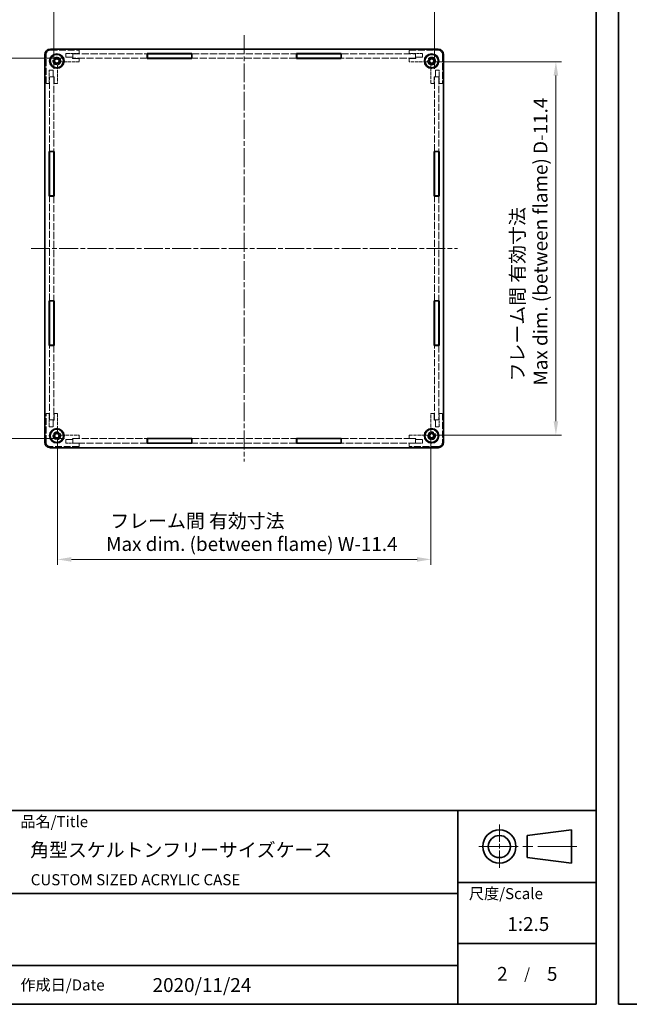
# Model space of a CAD drawing. Units: millimetres. Extents: x 22 to 4167, y 12 to 714.
# Drawn here: x 1335 to 1611, y 12 to 457 of the extents above; entities that cross this region are included whole.
import ezdxf
from ezdxf.enums import TextEntityAlignment as Align

# ---------------------------------------------------------------- set-up
doc = ezdxf.new("R2010")
doc.units = ezdxf.units.MM
doc.header["$LTSCALE"] = 1.5
doc.linetypes.add('CHAIN', pattern=[0.3543, 0.2362, -0.0295, 0.0591, -0.0295])
doc.linetypes.add('DASHED', pattern=[0.2067, 0.1654, -0.0413])
doc.layers.get('Defpoints').update_dxf_attribs({"lineweight": 25})
for name, color, linetype, lineweight in [('Border (ISO)', 7, 'Continuous', 35), ('Dimension (ISO)', 7, 'Continuous', 18), ('Dimension (ISO) @ 1', 7, 'Continuous', 18), ('Hidden (ISO)', 7, 'DASHED', 18), ('Title (ISO)', 7, 'Continuous', 35), ('Visible (ISO)', 7, 'Continuous', 35)]:
    doc.layers.add(name, color=color, linetype=linetype, lineweight=lineweight)
doc.layers.add('Centerline (ISO)', color=7, linetype='Continuous', lineweight=18, true_color=0x80ffff)
doc.layers.add('Hatch (ISO)', color=1, linetype='Continuous', lineweight=18, true_color=0xff0000)
doc.styles.add('Note Text (TK)', font='txt')
doc.styles.add('文字スタイル67', font='arial.ttf')
doc.dimstyles.new('Default - Method 1b (TK)', dxfattribs={"dimscale": 1.5, "dimtxt": 2.5, "dimasz": 2.5, "dimexe": 1, "dimexo": 1.5, "dimgap": 1, "dimtad": 1, "dimtoh": 1, "dimrnd": 1e-08, "dimdsep": 46, "dimtxsty": 'Note Text (TK)', "dimcen": 0.09, "dimdle": 5, "dimclrd": 100, "dimclre": 100, "dimclrt": 7, "dimadec": 1, "dimazin": 1, "dimtfac": 1, "dimtmove": 0, "dimatfit": 3, "dimfxl": 0, "dimtolj": 1, "dimlwd": -1, "dimlwe": -1, "dimarcsym": 0})

# ---------------------------------------------------------------- blocks, each defined once
blk = doc.blocks.new('図面枠 tk図枠')
at = {"layer": 'Border (ISO)'}
for p, q in [((14.5, 289), (14.5, 8)), ((405.5, 289), (405.5, 8)), ((14.5, 8), (405.5, 8))]:
    blk.add_line(p, q, dxfattribs=at)
blk = doc.blocks.new('表題欄 tk表題欄')
at = {"layer": 'Hatch (ISO)'}
h = blk.add_hatch(color=256, dxfattribs=at)
edge = h.paths.add_edge_path(flags=0)
edge.add_arc((95.58, 236.3), 0.596, 270, 360)
edge.add_line((96.17, 236.3), (96.17, 239.71))
edge.add_arc((95.58, 239.71), 0.596, 0, 90)
edge.add_line((95.58, 240.31), (79.14, 240.31))
edge.add_arc((79.14, 239.71), 0.596, 90, 180)
edge.add_line((78.54, 239.71), (78.54, 236.3))
edge.add_arc((79.14, 236.3), 0.596, 180, 270)
edge.add_line((79.14, 235.7), (95.58, 235.7))
edge = h.paths.add_edge_path()
edge.add_line((77.84, 239.96), (77.84, 236.05))
edge.add_arc((78.54, 236.05), 0.702, 180, 270)
edge.add_line((78.54, 235.35), (96.17, 235.35))
edge.add_arc((96.17, 236.05), 0.702, 270, 360)
edge.add_line((96.87, 236.05), (96.87, 239.96))
edge.add_arc((96.17, 239.96), 0.702, 0, 90)
edge.add_line((96.17, 240.66), (78.54, 240.66))
edge.add_arc((78.54, 239.96), 0.702, 90, 180)
for points in [[(79.07, 239.15), (79.07, 238.66), (79.92, 238.66), (79.92, 236.66), (80.51, 236.66), (80.51, 238.66), (81.36, 238.66), (81.36, 239.15)], [(85.68, 236.66), (84.94, 237.89), (84.42, 237.32), (84.42, 236.66), (83.9, 236.66), (83.9, 239.15), (84.42, 239.15), (84.42, 238.1), (85.39, 239.15), (86.11, 239.15), (85.32, 238.3), (86.3, 236.66)], [(92.09, 239.15), (92.09, 236.66), (92.61, 236.66), (92.61, 237.66), (93.77, 237.66), (93.77, 236.66), (94.29, 236.66), (94.29, 239.15), (93.77, 239.15), (93.77, 238.15), (92.61, 238.15), (92.61, 239.15)], [(94.84, 239.15), (94.84, 236.66), (95.36, 236.66), (95.36, 239.15)]]:
    blk.add_hatch(color=256, dxfattribs=at).paths.add_polyline_path(points)
h = blk.add_hatch(color=256, dxfattribs=at)
h.paths.add_polyline_path([(82.59, 237.71), (81.95, 237.71), (82.27, 238.58)], flags=0)
h.paths.add_polyline_path([(82.78, 237.2), (81.76, 237.2), (81.57, 236.66), (80.95, 236.66), (81.86, 239.15), (82.68, 239.15), (83.59, 236.66), (82.98, 236.66)])
h = blk.add_hatch(color=256, dxfattribs=at)
h.paths.add_polyline_path([(87.53, 237.71), (88.16, 237.71), (87.85, 238.58)], flags=0)
h.paths.add_polyline_path([(87.14, 236.66), (87.34, 237.2), (88.35, 237.2), (88.55, 236.66), (89.17, 236.66), (88.25, 239.15), (87.44, 239.15), (86.52, 236.66)])
h = blk.add_hatch(color=256, dxfattribs=at)
edge = h.paths.add_edge_path()
edge.add_arc((90.52, 237.9), 1.27, 38.5505, 336.582)
edge.add_line((91.69, 237.4), (91.17, 237.62))
edge.add_ellipse((90.52, 237.9), major_axis=(0, -0.8), ratio=0.867347, start_angle=124.651, end_angle=429.4109, ccw=False)
edge.add_line((91.09, 238.36), (91.52, 238.7))
at = {"layer": 'Title (ISO)'}
for p, q in [((74.71, 244.05), (255.71, 244.05)), ((74.71, 209.05), (74.71, 244.05)), ((149.71, 244.05), (149.71, 209.05)), ((230.71, 244.05), (230.71, 209.05)), ((255.71, 244.05), (255.71, 209.05)), ((243.21, 239.55), (251.21, 240.55)), ((251.21, 234.55), (251.21, 240.55)), ((243.21, 239.55), (243.21, 235.55)), ((243.21, 235.55), (251.21, 234.55)), ((230.71, 231.05), (255.71, 231.05)), ((74.71, 229.05), (230.71, 229.05)), ((99.71, 229.05), (99.71, 209.05)), ((124.71, 229.05), (124.71, 209.05)), ((230.71, 220.05), (255.71, 220.05)), ((149.71, 216.05), (230.71, 216.05)), ((255.71, 209.05), (74.71, 209.05))]:
    blk.add_line(p, q, dxfattribs=at)
at = {"layer": 'Title (ISO)', "color": 4, "linetype": 'CHAIN', "lineweight": 18, "ltscale": 8.88956, "true_color": 0x00ffff}
blk.add_line((238.21, 241.55), (238.21, 233.55), dxfattribs=at)
at = {"layer": 'Title (ISO)', "color": 4, "linetype": 'CHAIN', "lineweight": 18, "ltscale": 20.001633, "true_color": 0x00ffff}
blk.add_line((252.21, 237.55), (234.21, 237.55), dxfattribs=at)
at = {"layer": 'Title (ISO)'}
for radius in [3, 2]:
    blk.add_circle((238.21, 237.55), radius, dxfattribs=at)
at = {"layer": 'Title (ISO)', "color": 1, "true_color": 0xff0000, "char_height": 2, "line_spacing_factor": 1.5, "style": 'Note Text (TK)'}
for s, insert, attachment_point in [('\\fＭＳ Ｐゴシック|b0|i0;\\H2.0000;品名/Title', (151.71, 242.05), 4), ('\\fＭＳ Ｐゴシック|b0|i0;\\H2.0000;尺度/Scale', (232.71, 229.05), 4), ('\\fＭＳ Ｐゴシック|b0|i0;\\H2.0000;承認/Approved', (87.21, 227.05), 5), ('\\fＭＳ Ｐゴシック|b0|i0;\\H2.0000;検図/Checked', (112.21, 227.05), 5), ('\\fＭＳ Ｐゴシック|b0|i0;\\H2.0000;製図/Created', (137.21, 227.05), 5), ('\\fＭＳ Ｐゴシック|b0|i0;\\H2.0000;作成日/Date', (151.71, 212.55), 4)]:
    blk.add_mtext(s, dxfattribs=dict(at, insert=insert, attachment_point=attachment_point))
at = {"layer": 'Title (ISO)', "color": 7, "line_spacing_factor": 1.5, "style": 'Note Text (TK)'}
for s, insert, char_height, attachment_point in [('株式会社タカチ電機工業', (99.87, 238.05), 2.5, 4), ('\\fArial|b0|i0;\\H1.4986;TAKACHI ELECTRONICS ENCLOSURE CO., LTD.', (99.87, 232.05), 1.4986, 4), ('\\fＭＳ Ｐゴシック|b0|i0;\\H2.0000;/', (243.21, 214.55), 2, 5)]:
    blk.add_mtext(s, dxfattribs=dict(at, insert=insert, char_height=char_height, attachment_point=attachment_point))
at = {"layer": 'Title (ISO)', "color": 7}
for tag, p, height, style in [('<品名>_001', (153.23, 235.56), 2.5, 'Note Text (TK)'), ('<Title>_001', (153.43, 230.55), 2, '文字スタイル67'), ('<ページ_No.>_001', (238.1, 213.3), 2.5, 'Note Text (TK)'), ('<総ページ数>_001', (246.8, 213.3), 2.5, 'Note Text (TK)'), ('作成日_001', (175.55, 211.26), 2.5, 'Note Text (TK)')]:
    blk.add_attdef(tag, p, '', height=height, dxfattribs=dict(at, style=style))
at = {"layer": 'Title (ISO)', "color": 7, "style": 'Note Text (TK)'}
blk.add_attdef('<尺度>', text='', height=2.5, dxfattribs=at).set_placement((243.21, 223.55), align=Align.MIDDLE_CENTER)
blk = doc.blocks.new('*D74')
at = {"layer": 'Defpoints', "color": 0, "transparency": 16777216}
for p in [(1522.7, 462.84), (1350.9, 430.71), (1522.7, 430.71)]:
    blk.add_point(p, dxfattribs=at)
at = {"layer": 'Dimension (ISO)', "color": 100, "transparency": 16777216}
for p, q in [((1350.9, 434.46), (1350.9, 465.34)), ((1357.15, 462.84), (1516.45, 462.84)), ((1522.7, 434.46), (1522.7, 465.34))]:
    blk.add_line(p, q, dxfattribs=at)
for points in [[(1357.15, 463.88), (1357.15, 461.8), (1350.9, 462.84)], [(1516.45, 463.88), (1516.45, 461.8), (1522.7, 462.84)]]:
    blk.add_solid(points, dxfattribs=at)
at = {"layer": 'Dimension (ISO)', "color": 7, "transparency": 16777216, "insert": (1372.24, 475.24), "char_height": 6.25, "attachment_point": 4, "style": 'Note Text (TK)'}
blk.add_mtext('\\A1; Wパネル間 有効寸法\\PMax dim. (between W panel) W-8.2', dxfattribs=at)
blk = doc.blocks.new('*D75')
at = {"layer": 'Defpoints', "color": 0, "transparency": 16777216}
for p in [(1359.4, 439.21), (1320.9, 267.41), (1359.4, 267.41)]:
    blk.add_point(p, dxfattribs=at)
at = {"layer": 'Dimension (ISO)', "color": 100, "transparency": 16777216}
for p, q in [((1355.65, 439.21), (1318.4, 439.21)), ((1320.9, 432.96), (1320.9, 273.66)), ((1355.65, 267.41), (1318.4, 267.41))]:
    blk.add_line(p, q, dxfattribs=at)
for points in [[(1319.86, 432.96), (1321.94, 432.96), (1320.9, 439.21)], [(1319.86, 273.66), (1321.94, 273.66), (1320.9, 267.41)]]:
    blk.add_solid(points, dxfattribs=at)
at = {"layer": 'Dimension (ISO)', "color": 7, "transparency": 16777216, "insert": (1308.51, 289.6), "char_height": 6.25, "attachment_point": 4, "rotation": 90, "style": 'Note Text (TK)'}
blk.add_mtext('\\A1; Dパネル間 有効寸法\\PMax dim. (between D panel) D-8.2', dxfattribs=at)
blk = doc.blocks.new('*D76')
at = {"layer": 'Defpoints', "color": 0, "transparency": 16777216}
for p in [(1352.5, 270.92), (1521.1, 270.92), (1521.1, 212.89)]:
    blk.add_point(p, dxfattribs=at)
at = {"layer": 'Dimension (ISO)', "color": 100, "transparency": 16777216}
for p, q in [((1352.5, 267.17), (1352.5, 210.39)), ((1521.1, 267.17), (1521.1, 210.39)), ((1358.75, 212.89), (1514.85, 212.89))]:
    blk.add_line(p, q, dxfattribs=at)
for points in [[(1358.75, 213.94), (1358.75, 211.85), (1352.5, 212.89)], [(1514.85, 213.94), (1514.85, 211.85), (1521.1, 212.89)]]:
    blk.add_solid(points, dxfattribs=at)
at = {"layer": 'Dimension (ISO)', "color": 7, "transparency": 16777216, "insert": (1374.44, 225.04), "char_height": 6.25, "attachment_point": 4, "style": 'Note Text (TK)'}
blk.add_mtext('\\A1; フレーム間 有効寸法\\PMax dim. (between flame) W-11.4', dxfattribs=at)
blk = doc.blocks.new('*D77')
at = {"layer": 'Defpoints', "color": 0, "transparency": 16777216}
for p in [(1519.19, 437.61), (1519.19, 269.01), (1577.51, 269.01)]:
    blk.add_point(p, dxfattribs=at)
at = {"layer": 'Dimension (ISO)', "color": 100, "transparency": 16777216}
for p, q in [((1522.94, 437.61), (1580.01, 437.61)), ((1577.51, 431.36), (1577.51, 275.26)), ((1522.94, 269.01), (1580.01, 269.01))]:
    blk.add_line(p, q, dxfattribs=at)
for points in [[(1576.47, 431.36), (1578.56, 431.36), (1577.51, 437.61)], [(1576.47, 275.26), (1578.56, 275.26), (1577.51, 269.01)]]:
    blk.add_solid(points, dxfattribs=at)
at = {"layer": 'Dimension (ISO)', "color": 7, "transparency": 16777216, "insert": (1565.37, 291.38), "char_height": 6.25, "attachment_point": 4, "rotation": 90, "style": 'Note Text (TK)'}
blk.add_mtext('\\A1; フレーム間 有効寸法\\PMax dim. (between flame) D-11.4', dxfattribs=at)

msp = doc.modelspace()

# ---------------------------------------------------------------- linework, layer by layer
at = {"layer": 'Centerline (ISO)', "linetype": 'CHAIN', "ltscale": 23.990969}
for p, q in [((1436.7961, 449.56), (1436.7961, 257.06)), ((1340.5461, 353.31), (1533.0461, 353.31))]:
    msp.add_line(p, q, dxfattribs=at)
at = {"layer": 'Hidden (ISO)', "ltscale": 12.578616}
for p, q in [((1347.2961, 427.81), (1347.2961, 440.81)), ((1349.2961, 442.81), (1362.2961, 442.81)), ((1511.2961, 442.81), (1524.2961, 442.81)), ((1526.2961, 440.81), (1526.2961, 427.81)), ((1347.2961, 265.81), (1347.2961, 278.81)), ((1526.2961, 278.81), (1526.2961, 265.81)), ((1362.2961, 263.81), (1349.2961, 263.81)), ((1524.2961, 263.81), (1511.2961, 263.81))]:
    msp.add_line(p, q, dxfattribs=at)
at = {"layer": 'Hidden (ISO)', "ltscale": 1.295094}
for p, q in [((1356.2961, 441.31), (1356.2961, 439.61)), ((1517.2961, 439.61), (1517.2961, 441.31)), ((1350.4961, 433.81), (1348.7961, 433.81)), ((1524.7961, 433.81), (1523.0961, 433.81)), ((1348.7961, 272.81), (1350.4961, 272.81)), ((1523.0961, 272.81), (1524.7961, 272.81)), ((1356.2961, 267.01), (1356.2961, 265.31)), ((1517.2961, 265.31), (1517.2961, 267.01))]:
    msp.add_line(p, q, dxfattribs=at)
at = {"layer": 'Hidden (ISO)', "ltscale": 4.571172}
for p, q in [((1362.2961, 441.31), (1356.2961, 441.31)), ((1517.2961, 441.31), (1511.2961, 441.31)), ((1348.7961, 433.81), (1348.7961, 427.81)), ((1524.7961, 427.81), (1524.7961, 433.81)), ((1348.7961, 278.81), (1348.7961, 272.81)), ((1524.7961, 272.81), (1524.7961, 278.81)), ((1356.2961, 265.31), (1362.2961, 265.31)), ((1511.2961, 265.31), (1517.2961, 265.31))]:
    msp.add_line(p, q, dxfattribs=at)
at = {"layer": 'Hidden (ISO)', "ltscale": 13.004354}
for p, q in [((1359.3961, 441.21), (1392.9961, 441.21)), ((1480.5961, 441.21), (1514.1961, 441.21)), ((1392.9961, 439.21), (1359.3961, 439.21)), ((1514.1961, 439.21), (1480.5961, 439.21)), ((1348.8961, 397.11), (1348.8961, 430.71)), ((1350.8961, 430.71), (1350.8961, 397.11)), ((1522.6961, 397.11), (1522.6961, 430.71)), ((1524.6961, 430.71), (1524.6961, 397.11)), ((1348.8961, 275.91), (1348.8961, 309.51)), ((1350.8961, 309.51), (1350.8961, 275.91)), ((1522.6961, 275.91), (1522.6961, 309.51)), ((1524.6961, 309.51), (1524.6961, 275.91)), ((1359.3961, 267.41), (1392.9961, 267.41)), ((1480.5961, 267.41), (1514.1961, 267.41)), ((1392.9961, 265.41), (1359.3961, 265.41)), ((1514.1961, 265.41), (1480.5961, 265.41))]:
    msp.add_line(p, q, dxfattribs=at)
at = {"layer": 'Hidden (ISO)', "ltscale": 1.523657}
for p, q in [((1359.3961, 439.21), (1359.3961, 441.21)), ((1514.1961, 439.21), (1514.1961, 441.21)), ((1348.8961, 430.71), (1350.8961, 430.71)), ((1524.6961, 430.71), (1522.6961, 430.71)), ((1348.8961, 275.91), (1350.8961, 275.91)), ((1524.6961, 275.91), (1522.6961, 275.91)), ((1359.3961, 267.41), (1359.3961, 265.41)), ((1514.1961, 267.41), (1514.1961, 265.41))]:
    msp.add_line(p, q, dxfattribs=at)
at = {"layer": 'Hidden (ISO)', "ltscale": 1.142718}
for p, q in [((1362.2961, 442.81), (1362.2961, 441.31)), ((1511.2961, 441.31), (1511.2961, 442.81)), ((1362.2961, 439.11), (1362.2961, 437.61)), ((1511.2961, 437.61), (1511.2961, 439.11)), ((1348.7961, 427.81), (1347.2961, 427.81)), ((1352.4961, 427.81), (1350.9961, 427.81)), ((1522.5961, 427.81), (1521.0961, 427.81)), ((1526.2961, 427.81), (1524.7961, 427.81)), ((1347.2961, 278.81), (1348.7961, 278.81)), ((1350.9961, 278.81), (1352.4961, 278.81)), ((1521.0961, 278.81), (1522.5961, 278.81)), ((1524.7961, 278.81), (1526.2961, 278.81)), ((1362.2961, 269.01), (1362.2961, 267.51)), ((1511.2961, 267.51), (1511.2961, 269.01)), ((1362.2961, 265.31), (1362.2961, 263.81)), ((1511.2961, 263.81), (1511.2961, 265.31))]:
    msp.add_line(p, q, dxfattribs=at)
at = {"layer": 'Hidden (ISO)', "ltscale": 13.048587}
for p, q in [((1413.1961, 441.21), (1460.3961, 441.21)), ((1460.3961, 439.21), (1413.1961, 439.21)), ((1348.8961, 329.71), (1348.8961, 376.91)), ((1350.8961, 376.91), (1350.8961, 329.71)), ((1522.6961, 329.71), (1522.6961, 376.91)), ((1524.6961, 376.91), (1524.6961, 329.71)), ((1413.1961, 267.41), (1460.3961, 267.41)), ((1460.3961, 265.41), (1413.1961, 265.41))]:
    msp.add_line(p, q, dxfattribs=at)
at = {"layer": 'Hidden (ISO)', "ltscale": 6.013689}
for p, q in [((1352.4961, 435.7033), (1352.4961, 427.81)), ((1362.2961, 437.61), (1354.4027, 437.61)), ((1519.1894, 437.61), (1511.2961, 437.61)), ((1521.0961, 427.81), (1521.0961, 435.7033)), ((1352.4961, 278.81), (1352.4961, 270.9166)), ((1521.0961, 270.9166), (1521.0961, 278.81)), ((1354.4027, 269.01), (1362.2961, 269.01)), ((1511.2961, 269.01), (1519.1894, 269.01))]:
    msp.add_line(p, q, dxfattribs=at)
at = {"layer": 'Hidden (ISO)', "ltscale": 2.285536}
for p, q in [((1356.2961, 439.61), (1359.2961, 439.61)), ((1359.2961, 439.11), (1362.2961, 439.11)), ((1511.2961, 439.11), (1514.2961, 439.11)), ((1514.2961, 439.61), (1517.2961, 439.61)), ((1350.4961, 430.81), (1350.4961, 433.81)), ((1523.0961, 433.81), (1523.0961, 430.81)), ((1350.9961, 427.81), (1350.9961, 430.81)), ((1522.5961, 430.81), (1522.5961, 427.81)), ((1350.4961, 272.81), (1350.4961, 275.81)), ((1350.9961, 275.81), (1350.9961, 278.81)), ((1522.5961, 278.81), (1522.5961, 275.81)), ((1523.0961, 275.81), (1523.0961, 272.81)), ((1359.2961, 267.01), (1356.2961, 267.01)), ((1362.2961, 267.51), (1359.2961, 267.51)), ((1514.2961, 267.51), (1511.2961, 267.51)), ((1517.2961, 267.01), (1514.2961, 267.01))]:
    msp.add_line(p, q, dxfattribs=at)
at = {"layer": 'Hidden (ISO)', "ltscale": 0.380839}
for p, q in [((1359.2961, 439.61), (1359.2961, 439.11)), ((1514.2961, 439.11), (1514.2961, 439.61)), ((1350.9961, 430.81), (1350.4961, 430.81)), ((1523.0961, 430.81), (1522.5961, 430.81)), ((1350.4961, 275.81), (1350.9961, 275.81)), ((1522.5961, 275.81), (1523.0961, 275.81)), ((1359.2961, 267.51), (1359.2961, 267.01)), ((1514.2961, 267.01), (1514.2961, 267.51))]:
    msp.add_line(p, q, dxfattribs=at)
at = {"layer": 'Hidden (ISO)', "ltscale": 10.639162}
for centre in [(1352.1961, 437.91), (1521.3961, 437.91), (1352.1961, 268.71), (1521.3961, 268.71)]:
    msp.add_circle(centre, 1.75, dxfattribs=at)
at = {"layer": 'Hidden (ISO)', "ltscale": 7.180437}
for centre in [(1352.1961, 437.91), (1521.3961, 437.91), (1352.1961, 268.71), (1521.3961, 268.71)]:
    msp.add_circle(centre, 1.5, dxfattribs=at)
at = {"layer": 'Hidden (ISO)', "ltscale": 5.713214}
for centre in [(1352.1961, 437.91), (1521.3961, 437.91), (1352.1961, 268.71), (1521.3961, 268.71)]:
    msp.add_circle(centre, 1.1935, dxfattribs=at)
at = {"layer": 'Hidden (ISO)', "ltscale": 2.393412}
for centre, start, end in [((1349.2961, 440.81), 90, 180), ((1524.2961, 440.81), 0, 90), ((1349.2961, 265.81), 180, 270), ((1524.2961, 265.81), 270, 0)]:
    msp.add_arc(centre, 2, start, end, dxfattribs=at)
at = {"layer": 'Hidden (ISO)', "ltscale": 4.995567}
for centre, start, end in [((1352.1961, 437.91), 3.178737, 266.821263), ((1521.3961, 437.91), 273.178737, 176.821263), ((1352.1961, 268.71), 93.178737, 356.821263), ((1521.3961, 268.71), 183.178737, 86.821263)]:
    msp.add_arc(centre, 1.425, start, end, dxfattribs=at)
at = {"layer": 'Hidden (ISO)', "ltscale": 4.105586}
for centre, start, end in [((1352.1961, 437.91), 17.600356, 252.399644), ((1521.3961, 437.91), 287.600356, 162.399644), ((1352.1961, 268.71), 107.600356, 342.399644), ((1521.3961, 268.71), 197.600356, 72.399644)]:
    msp.add_arc(centre, 1.315, start, end, dxfattribs=at)
at = {"layer": 'Hidden (ISO)', "ltscale": 0.686201}
for centre, start, end in [((1351.4961, 435.7033), 0, 51.612093), ((1354.4027, 438.61), 218.387907, 270), ((1519.1894, 438.61), 270, 321.612093), ((1522.0961, 435.7033), 128.387907, 180), ((1351.4961, 270.9166), 308.387907, 0), ((1354.4027, 268.01), 90, 141.612093), ((1519.1894, 268.01), 38.387907, 90), ((1522.0961, 270.9166), 180, 231.612093)]:
    msp.add_arc(centre, 1, start, end, dxfattribs=at)
at = {"layer": 'Hidden (ISO)', "ltscale": 0.282169}
for points, knots in [([(1352.117, 436.4872), (1352.093, 436.5062), (1352.0677, 436.5244), (1351.9659, 436.5907), (1351.8814, 436.6302), (1351.7984, 436.6565)], [0.0818033151, 0.0818033151, 0.0818033151, 0.0818033151, 0.0909084441, 0.0909084441, 0.1170117633, 0.1170117633, 0.1170117633, 0.1170117633]), ([(1353.4495, 438.3076), (1353.4758, 438.2247), (1353.5154, 438.1401), (1353.5816, 438.0383), (1353.5999, 438.013), (1353.6189, 437.989)], [0.1170117633, 0.1170117633, 0.1170117633, 0.1170117633, 0.1431150825, 0.1431150825, 0.1522202114, 0.1522202114, 0.1522202114, 0.1522202114]), ([(1519.9733, 437.989), (1519.9923, 438.013), (1520.0105, 438.0383), (1520.0768, 438.1401), (1520.1163, 438.2247), (1520.1426, 438.3076)], [0.0818033151, 0.0818033151, 0.0818033151, 0.0818033151, 0.0909084441, 0.0909084441, 0.1170117633, 0.1170117633, 0.1170117633, 0.1170117633]), ([(1521.7937, 436.6565), (1521.7108, 436.6302), (1521.6262, 436.5907), (1521.5244, 436.5244), (1521.4991, 436.5062), (1521.4751, 436.4872)], [0.1170117633, 0.1170117633, 0.1170117633, 0.1170117633, 0.1431150825, 0.1431150825, 0.1522202114, 0.1522202114, 0.1522202114, 0.1522202114]), ([(1351.7984, 269.9634), (1351.8814, 269.9897), (1351.9659, 270.0293), (1352.0677, 270.0955), (1352.093, 270.1138), (1352.117, 270.1328)], [0.1170117633, 0.1170117633, 0.1170117633, 0.1170117633, 0.1431150825, 0.1431150825, 0.1522202114, 0.1522202114, 0.1522202114, 0.1522202114]), ([(1353.6189, 268.631), (1353.5999, 268.6069), (1353.5816, 268.5816), (1353.5154, 268.4798), (1353.4758, 268.3953), (1353.4495, 268.3123)], [0.0818033151, 0.0818033151, 0.0818033151, 0.0818033151, 0.0909084441, 0.0909084441, 0.1170117633, 0.1170117633, 0.1170117633, 0.1170117633]), ([(1520.1426, 268.3123), (1520.1163, 268.3953), (1520.0768, 268.4798), (1520.0105, 268.5816), (1519.9923, 268.6069), (1519.9733, 268.631)], [0.1170117633, 0.1170117633, 0.1170117633, 0.1170117633, 0.1431150825, 0.1431150825, 0.1522202114, 0.1522202114, 0.1522202114, 0.1522202114]), ([(1521.4751, 270.1328), (1521.4991, 270.1138), (1521.5244, 270.0955), (1521.6262, 270.0293), (1521.7108, 269.9897), (1521.7937, 269.9634)], [0.0818033151, 0.0818033151, 0.0818033151, 0.0818033151, 0.0909084441, 0.0909084441, 0.1170117633, 0.1170117633, 0.1170117633, 0.1170117633])]:
    msp.add_open_spline(points, degree=3, knots=knots, dxfattribs=at)
at = {"layer": 'Visible (ISO)'}
for p, q in [((1346.7961, 440.81), (1346.7961, 265.81)), ((1524.2961, 443.31), (1349.2961, 443.31)), ((1392.9961, 441.31), (1413.1961, 441.31)), ((1392.9961, 439.11), (1392.9961, 441.31)), ((1392.9961, 441.21), (1393.0961, 441.21)), ((1393.0961, 441.21), (1393.0961, 439.21)), ((1413.0961, 441.21), (1393.0961, 441.21)), ((1413.0961, 439.21), (1413.0961, 441.21)), ((1413.0961, 441.21), (1413.1961, 441.21)), ((1413.1961, 441.31), (1413.1961, 439.11)), ((1460.3961, 439.11), (1460.3961, 441.31)), ((1460.3961, 441.31), (1480.5961, 441.31)), ((1460.3961, 441.21), (1460.4961, 441.21)), ((1460.4961, 441.21), (1460.4961, 439.21)), ((1480.4961, 441.21), (1460.4961, 441.21)), ((1480.4961, 439.21), (1480.4961, 441.21)), ((1480.4961, 441.21), (1480.5961, 441.21)), ((1480.5961, 441.31), (1480.5961, 439.11)), ((1526.7961, 265.81), (1526.7961, 440.81)), ((1351.1961, 438.4873), (1352.1961, 439.0647)), ((1351.1961, 437.3326), (1351.1961, 438.4873)), ((1352.1961, 436.7553), (1351.1961, 437.3326)), ((1352.1961, 439.0647), (1353.1961, 438.4873)), ((1353.1961, 437.3326), (1352.1961, 436.7553)), ((1353.1961, 438.4873), (1353.1961, 437.3326)), ((1393.0961, 439.21), (1392.9961, 439.21)), ((1413.1961, 439.11), (1392.9961, 439.11)), ((1393.0961, 439.21), (1413.0961, 439.21)), ((1413.1961, 439.21), (1413.0961, 439.21)), ((1460.4961, 439.21), (1460.3961, 439.21)), ((1480.5961, 439.11), (1460.3961, 439.11)), ((1460.4961, 439.21), (1480.4961, 439.21)), ((1480.5961, 439.21), (1480.4961, 439.21)), ((1520.3961, 438.4873), (1521.3961, 439.0647)), ((1520.3961, 437.3326), (1520.3961, 438.4873)), ((1521.3961, 436.7553), (1520.3961, 437.3326)), ((1521.3961, 439.0647), (1522.3961, 438.4873)), ((1522.3961, 437.3326), (1521.3961, 436.7553)), ((1522.3961, 438.4873), (1522.3961, 437.3326)), ((1348.7961, 376.91), (1348.7961, 397.11)), ((1348.7961, 397.11), (1350.9961, 397.11)), ((1348.8961, 397.01), (1348.8961, 397.11)), ((1350.8961, 397.01), (1348.8961, 397.01)), ((1348.8961, 397.01), (1348.8961, 377.01)), ((1350.8961, 397.11), (1350.8961, 397.01)), ((1350.8961, 377.01), (1350.8961, 397.01)), ((1350.9961, 397.11), (1350.9961, 376.91)), ((1522.5961, 397.11), (1524.7961, 397.11)), ((1522.5961, 376.91), (1522.5961, 397.11)), ((1522.6961, 397.01), (1522.6961, 397.11)), ((1524.6961, 397.01), (1522.6961, 397.01)), ((1522.6961, 397.01), (1522.6961, 377.01)), ((1524.6961, 397.11), (1524.6961, 397.01)), ((1524.6961, 377.01), (1524.6961, 397.01)), ((1524.7961, 397.11), (1524.7961, 376.91)), ((1350.9961, 376.91), (1348.7961, 376.91)), ((1348.8961, 377.01), (1350.8961, 377.01)), ((1348.8961, 376.91), (1348.8961, 377.01)), ((1350.8961, 377.01), (1350.8961, 376.91)), ((1524.7961, 376.91), (1522.5961, 376.91)), ((1522.6961, 377.01), (1524.6961, 377.01)), ((1522.6961, 376.91), (1522.6961, 377.01)), ((1524.6961, 377.01), (1524.6961, 376.91)), ((1348.7961, 309.51), (1348.7961, 329.71)), ((1348.7961, 329.71), (1350.9961, 329.71)), ((1348.8961, 329.61), (1348.8961, 329.71)), ((1350.8961, 329.61), (1348.8961, 329.61)), ((1348.8961, 329.61), (1348.8961, 309.61)), ((1350.8961, 329.71), (1350.8961, 329.61)), ((1350.8961, 309.61), (1350.8961, 329.61)), ((1350.9961, 329.71), (1350.9961, 309.51)), ((1522.5961, 329.71), (1524.7961, 329.71)), ((1522.5961, 309.51), (1522.5961, 329.71)), ((1522.6961, 329.61), (1522.6961, 329.71)), ((1524.6961, 329.61), (1522.6961, 329.61)), ((1522.6961, 329.61), (1522.6961, 309.61)), ((1524.6961, 329.71), (1524.6961, 329.61)), ((1524.6961, 309.61), (1524.6961, 329.61)), ((1524.7961, 329.71), (1524.7961, 309.51)), ((1350.9961, 309.51), (1348.7961, 309.51)), ((1348.8961, 309.61), (1350.8961, 309.61)), ((1348.8961, 309.51), (1348.8961, 309.61)), ((1350.8961, 309.61), (1350.8961, 309.51)), ((1524.7961, 309.51), (1522.5961, 309.51)), ((1522.6961, 309.61), (1524.6961, 309.61)), ((1522.6961, 309.51), (1522.6961, 309.61)), ((1524.6961, 309.61), (1524.6961, 309.51)), ((1351.1961, 269.2873), (1352.1961, 269.8647)), ((1351.1961, 268.1326), (1351.1961, 269.2873)), ((1352.1961, 267.5553), (1351.1961, 268.1326)), ((1352.1961, 269.8647), (1353.1961, 269.2873)), ((1353.1961, 268.1326), (1352.1961, 267.5553)), ((1353.1961, 269.2873), (1353.1961, 268.1326)), ((1392.9961, 267.51), (1413.1961, 267.51)), ((1392.9961, 265.31), (1392.9961, 267.51)), ((1392.9961, 267.41), (1393.0961, 267.41)), ((1393.0961, 265.41), (1393.0961, 267.41)), ((1393.0961, 267.41), (1413.0961, 267.41)), ((1413.0961, 267.41), (1413.0961, 265.41)), ((1413.0961, 267.41), (1413.1961, 267.41)), ((1413.1961, 267.51), (1413.1961, 265.31)), ((1460.3961, 267.51), (1480.5961, 267.51)), ((1460.3961, 265.31), (1460.3961, 267.51)), ((1460.3961, 267.41), (1460.4961, 267.41)), ((1460.4961, 265.41), (1460.4961, 267.41)), ((1460.4961, 267.41), (1480.4961, 267.41)), ((1480.4961, 267.41), (1480.4961, 265.41)), ((1480.4961, 267.41), (1480.5961, 267.41)), ((1480.5961, 267.51), (1480.5961, 265.31)), ((1520.3961, 269.2873), (1521.3961, 269.8647)), ((1520.3961, 268.1326), (1520.3961, 269.2873)), ((1521.3961, 267.5553), (1520.3961, 268.1326)), ((1521.3961, 269.8647), (1522.3961, 269.2873)), ((1522.3961, 268.1326), (1521.3961, 267.5553)), ((1522.3961, 269.2873), (1522.3961, 268.1326)), ((1349.2961, 263.31), (1524.2961, 263.31)), ((1393.0961, 265.41), (1392.9961, 265.41)), ((1413.1961, 265.31), (1392.9961, 265.31)), ((1413.0961, 265.41), (1393.0961, 265.41)), ((1413.1961, 265.41), (1413.0961, 265.41)), ((1460.4961, 265.41), (1460.3961, 265.41)), ((1480.5961, 265.31), (1460.3961, 265.31)), ((1480.4961, 265.41), (1460.4961, 265.41)), ((1480.5961, 265.41), (1480.4961, 265.41))]:
    msp.add_line(p, q, dxfattribs=at)
for centre, radius in [((1352.1961, 437.91), 3.25), ((1352.1961, 437.91), 3), ((1521.3961, 437.91), 3.25), ((1521.3961, 437.91), 3), ((1352.1961, 268.71), 3.25), ((1352.1961, 268.71), 3), ((1521.3961, 268.71), 3.25), ((1521.3961, 268.71), 3)]:
    msp.add_circle(centre, radius, dxfattribs=at)
for centre, radius, start, end in [((1349.2961, 440.81), 2.5, 90, 180), ((1524.2961, 440.81), 2.5, 0, 90), ((1352.1961, 437.91), 1, 120, 180), ((1352.1961, 437.91), 1, 180, 240), ((1352.1961, 437.91), 1, 60, 120), ((1352.1961, 437.91), 1, 240, 300), ((1352.1961, 437.91), 1, 0, 60), ((1352.1961, 437.91), 1, 300, 0), ((1521.3961, 437.91), 1, 120, 180), ((1521.3961, 437.91), 1, 180, 240), ((1521.3961, 437.91), 1, 60, 120), ((1521.3961, 437.91), 1, 240, 300), ((1521.3961, 437.91), 1, 0, 60), ((1521.3961, 437.91), 1, 300, 0), ((1352.1961, 268.71), 1, 120, 180), ((1352.1961, 268.71), 1, 180, 240), ((1352.1961, 268.71), 1, 60, 120), ((1352.1961, 268.71), 1, 240, 300), ((1352.1961, 268.71), 1, 0, 60), ((1352.1961, 268.71), 1, 300, 0), ((1521.3961, 268.71), 1, 120, 180), ((1521.3961, 268.71), 1, 180, 240), ((1521.3961, 268.71), 1, 60, 120), ((1521.3961, 268.71), 1, 240, 300), ((1521.3961, 268.71), 1, 0, 60), ((1521.3961, 268.71), 1, 300, 0), ((1349.2961, 265.81), 2.5, 180, 270), ((1524.2961, 265.81), 2.5, 270, 0)]:
    msp.add_arc(centre, radius, start, end, dxfattribs=at)

# ---------------------------------------------------------------- block references
at = {"xscale": 2.5, "yscale": 2.5, "zscale": 2.5}
for p in [(582, -8), (1569.5, -8)]:
    msp.add_blockref('図面枠 tk図枠', p, dxfattribs=at)
ref = msp.add_blockref('表題欄 tk表題欄', (956.4779, -510.6318), dxfattribs=dict(xscale=2.5, yscale=2.5, zscale=2.5))
ref.add_attrib('<品名>_001', '角型スケルトンフリーサイズケース', (1340.1463, 78.5732), dxfattribs={"layer": 'Title (ISO)', "color": 7, "height": 6.25, "style": 'Note Text (TK)'})
ref.add_attrib('<尺度>_001', '1:2.5', (1555.5866, 45.125), dxfattribs={"layer": 'Title (ISO)', "color": 7, "height": 6.25, "style": 'Note Text (TK)'})
ref.add_attrib('作成日_001', '2020/11/24', (1395.4339, 17.5717), dxfattribs={"layer": 'Title (ISO)', "color": 7, "height": 6.25, "style": 'Note Text (TK)'})
ref.add_attrib('<Title>_001', 'CUSTOM SIZED ACRYLIC CASE', (1340.4021, 65.7483), dxfattribs={"layer": 'Title (ISO)', "color": 7, "height": 5, "style": '文字スタイル67'})
ref.add_attrib('<ページ_No.>_001', '2', (1550.9773, 22.625), dxfattribs={"layer": 'Title (ISO)', "color": 7, "height": 6.25, "style": 'Note Text (TK)'})
ref.add_attrib('<総ページ数>_001', '5', (1573.4773, 22.625), dxfattribs={"layer": 'Title (ISO)', "color": 7, "height": 6.25, "style": 'Note Text (TK)'})

# ---------------------------------------------------------------- dimensions: what is measured, and where the dimension line sits
at = {"layer": 'Dimension (ISO) @ 1', "color": 100, "true_color": 0x00ff3f}
for base, p1, p2, angle, text, picture, middle in [((1522.6961, 462.8407), (1350.8961, 430.71), (1522.6961, 430.71), 180, ' Wパネル間 有効寸法\\PMax dim. (between W panel) W-8.2', '*D74', (1436.7961, 462.8407)), ((1320.9011, 267.41), (1359.3961, 439.21), (1359.3961, 267.41), 90, ' Dパネル間 有効寸法\\PMax dim. (between D panel) D-8.2', '*D75', (1320.9011, 353.31)), ((1577.5143, 269.01), (1519.1894, 437.61), (1519.1894, 269.01), 90, ' フレーム間 有効寸法\\PMax dim. (between flame) D-11.4', '*D77', (1577.5143, 353.31)), ((1521.0961, 212.8935), (1352.4961, 270.9166), (1521.0961, 270.9166), 180, ' フレーム間 有効寸法\\PMax dim. (between flame) W-11.4', '*D76', (1436.7961, 212.8935))]:
    dim = msp.add_linear_dim(base=base, p1=p1, p2=p2, angle=angle, text=text, dimstyle='Default - Method 1b (TK)', override={"dimscale": 1, "dimtxt": 6.25, "dimasz": 6.25, "dimexe": 2.5, "dimexo": 3.75, "dimgap": 2.5, "dimtoh": 0, "dimdec": 2, "dimcen": 0.225, "dimtol": 0, "dimlim": 0, "dimtp": 0, "dimtm": 0, "dimtdec": 2, "dimtix": 0, "dimtofl": 0, "dimtmove": 0, "dimatfit": 1}, dxfattribs=at)
    dim.commit()
    dim.dimension.update_dxf_attribs({"geometry": picture, "text_midpoint": middle, "dimtype": 160})

doc.saveas('drawing.dxf')
